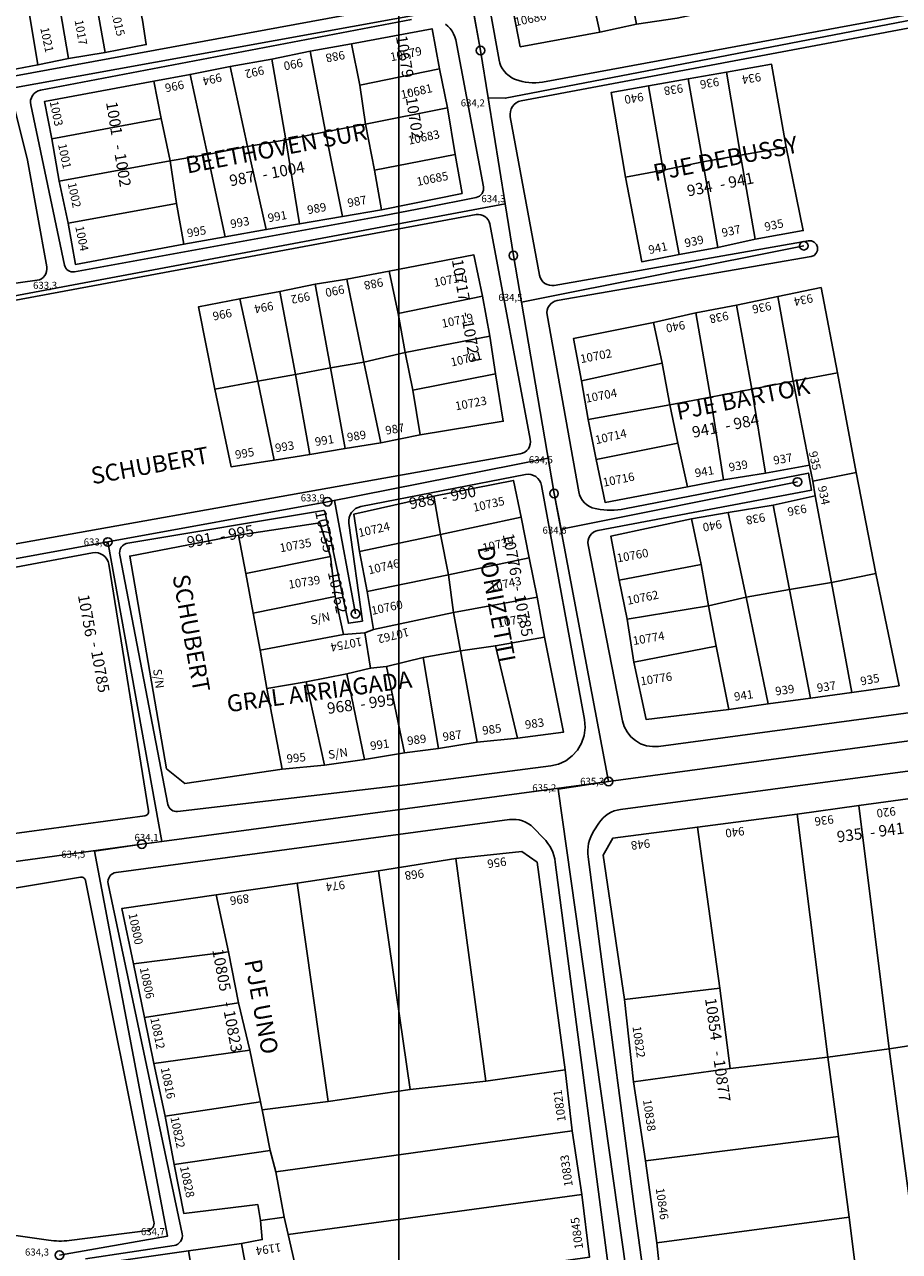
# Model space of a CAD drawing. Extents: x 349900 to 358900, y 6284200 to 6293338.
# Drawn here: x 351634 to 351789, y 6285602 to 6285820 of the extents above; entities that cross this region are included whole.
import ezdxf

# ---------------------------------------------------------------- set-up
doc = ezdxf.new("R2010")
doc.units = 0
doc.header["$MEASUREMENT"] = 0
doc.layers.get('0').update_dxf_attribs({"linetype": 'CONTINUOUS'})
for name, color, linetype in [('1010', 7, 'CONTINUOUS'), ('1400', 7, 'CONTINUOUS'), ('1500', 7, 'CONTINUOUS'), ('2000', 7, 'CONTINUOUS'), ('2510', 7, 'CONTINUOUS'), ('LIMITE_PREDIAL', 7, 'CONTINUOUS')]:
    doc.layers.add(name, color=color, linetype=linetype)

msp = doc.modelspace()

# ---------------------------------------------------------------- linework, layer by layer
at = {"color": 3}
for points in [[(350800, 6285400), (351700, 6285400), (351700, 6286000), (350800, 6286000), (350800, 6285400)], [(351700, 6285400), (352600, 6285400), (352600, 6286000), (351700, 6286000), (351700, 6285400)]]:
    msp.add_lwpolyline(points, dxfattribs=at)
at = {"color": 10}
for points in [[(351706.29, 6285861.13), (351707.88, 6285852.24), (351714.46, 6285815.43)], [(351714.46, 6285815.43), (351713.01, 6285823.54), (351621.91, 6285807.04)], [(351714.46, 6285815.43), (351715.81, 6285807.04), (351718.85, 6285806.99), (351797.7, 6285822.18), (351798.33, 6285818.8)], [(351714.46, 6285815.43), (351715.81, 6285807.04), (351718.83, 6285788.23), (351720.3, 6285779.09)], [(351720.3, 6285779.09), (351718.83, 6285788.23), (351627.84, 6285771.16)], [(351720.3, 6285779.09), (351721.71, 6285770.82), (351771.76, 6285780.83)], [(351720.3, 6285779.09), (351721.71, 6285770.82), (351727.51, 6285736.9)], [(351727.51, 6285736.9), (351726.45, 6285743.13), (351687.36, 6285735.43)], [(351727.51, 6285736.9), (351728.75, 6285730.56), (351770.64, 6285738.94)], [(351687.36, 6285735.43), (351648.43, 6285728.3)], [(351687.36, 6285735.43), (351688.61, 6285735.68), (351692.33, 6285715.57)], [(351727.51, 6285736.9), (351737.15, 6285685.84)], [(351648.43, 6285728.3), (351593.07, 6285718.21), (351592.75, 6285719.99)], [(351648.43, 6285728.3), (351658, 6285675.19), (351654.48, 6285674.72)], [(351821.46, 6285697.22), (351737.15, 6285685.84)], [(351737.15, 6285685.84), (351658, 6285675.19), (351654.48, 6285674.72)], [(351737.15, 6285685.84), (351728.23, 6285684.47), (351742.5, 6285583.21)], [(351654.48, 6285674.72), (351599.78, 6285667.19)], [(351654.48, 6285674.72), (351646.08, 6285673.5), (351659.01, 6285605.21), (351639.86, 6285601.85)]]:
    msp.add_lwpolyline(points, dxfattribs=at)
at = {"layer": '1400', "color": 2}
for points in [[(351757.5, 6285852.8), (351751.2, 6285851.8), (351744.4, 6285850.5), (351737, 6285849.1), (351730.1, 6285847.9), (351716.1, 6285845.5), (351717.6, 6285837.6), (351718.6, 6285830.8), (351719.9, 6285824.3), (351721.5, 6285816.1), (351735.6, 6285818.7), (351742.1, 6285820.1), (351749.3, 6285821.2), (351755.4, 6285822.5), (351762.9, 6285823.9), (351760.3, 6285838.4), (351757.5, 6285852.8)], [(351581.05, 6285823), (351582.15, 6285816.5), (351583.45, 6285810.2), (351584.65, 6285803.2), (351606.35, 6285807.3), (351611.75, 6285808.2), (351618.65, 6285809.6), (351624.15, 6285810.6), (351629.85, 6285811.7), (351636.05, 6285812.9), (351641.45, 6285814), (351647.95, 6285815.1), (351655.25, 6285816.5), (351654.55, 6285820.8)], [(351707.2, 6285812.2), (351705.9, 6285819.3), (351691.6, 6285816.6), (351684.3, 6285815.3), (351677.5, 6285813.9), (351670.1, 6285812.6), (351663, 6285811.2), (351656.6, 6285810), (351637.2, 6285806.4), (351638.5, 6285799.8), (351639.8, 6285792.3), (351641.4, 6285784.8), (351642.7, 6285777.5), (351661.9, 6285781.1), (351669.2, 6285782.4), (351676.5, 6285783.7), (351682.4, 6285784.7), (351690, 6285786), (351696.9, 6285787.2), (351711.2, 6285790.1), (351710, 6285797), (351708.6, 6285805.3), (351707.2, 6285812.2)], [(351766.05, 6285813), (351758.05, 6285811.6), (351751.25, 6285810.4), (351744.25, 6285809.2), (351737.65, 6285808), (351740.15, 6285793), (351743.05, 6285778), (351749.65, 6285779.3), (351756.55, 6285780.5), (351763.15, 6285782), (351771.65, 6285783.5), (351768.65, 6285798.3), (351766.05, 6285813)], [(351698.3, 6285776.3), (351713.3, 6285779.2), (351714.8, 6285771.9), (351716.1, 6285764.8), (351717.1, 6285758.1), (351718.5, 6285749.7), (351703.8, 6285747.3), (351696.8, 6285745.9), (351690.5, 6285744.9), (351684.2, 6285743.8), (351677.9, 6285742.8), (351670.3, 6285741.6), (351667.4, 6285755.4), (351664.5, 6285770), (351671.8, 6285771.4), (351678.9, 6285772.7), (351685.2, 6285774), (351690.8, 6285774.9), (351698.3, 6285776.3)], [(351774.85, 6285773.4), (351767.15, 6285771.8), (351759.85, 6285770.3), (351752.65, 6285768.9), (351745.15, 6285767.2), (351730.95, 6285764.4), (351732.35, 6285756.9), (351733.55, 6285750), (351734.95, 6285742.9), (351736.55, 6285735.3), (351751.15, 6285738.1), (351757.55, 6285739.3), (351764.95, 6285740.5), (351772.75, 6285741.9), (351773.35, 6285739.1), (351773.75, 6285736.5), (351766.35, 6285734.8), (351758.35, 6285733.5), (351751.85, 6285732.4), (351737.55, 6285729.3), (351739.05, 6285721.5), (351740.45, 6285714.6), (351741.65, 6285707), (351743.85, 6285696.8), (351758.45, 6285698.6), (351765.45, 6285699.6), (351772.95, 6285700.6), (351780.25, 6285701.6), (351788.65, 6285702.8), (351784.55, 6285722.7), (351781.05, 6285740.6), (351777.75, 6285758.3), (351774.85, 6285773.4)], [(351725.8, 6285711.4), (351724.5, 6285718.5), (351723.1, 6285725.5), (351721.7, 6285732.7), (351720.3, 6285739.2), (351706.2, 6285736.4), (351692, 6285733.2), (351693, 6285726.6), (351694.4, 6285719.5), (351695.5, 6285712.8), (351694, 6285712.2), (351690.2, 6285711.9), (351688.7, 6285718.6), (351687.9, 6285725.7), (351686, 6285731.7), (351671.6, 6285729.5), (351652.3, 6285725.8), (351658.8, 6285688.1), (351662.1, 6285685.5), (351679.3, 6285688), (351686.8, 6285688.7), (351693.9, 6285689.7), (351701, 6285690.9), (351707, 6285691.7), (351713.9, 6285692.8), (351721, 6285693.5), (351729.2, 6285694.6), (351725.8, 6285711.4)], [(351879.3, 6285694.45), (351868.6, 6285693.15), (351857.8, 6285691.65), (351846.8, 6285690.05), (351836, 6285688.65), (351825, 6285687.05), (351814, 6285685.85), (351803.3, 6285684.45), (351792.4, 6285683.05), (351781.5, 6285681.55), (351770.6, 6285680.05), (351752.9, 6285677.75), (351737.9, 6285675.75), (351736.2, 6285672.75), (351740, 6285647.15), (351741.6, 6285632.55), (351743.7, 6285618.55), (351745.7, 6285604.05), (351747, 6285591.65)], [(351645.4, 6285600.1), (351662.7, 6285602.6), (351672.1, 6285603.9), (351675.8, 6285604.6), (351675.5, 6285608), (351675, 6285610.8), (351661.9, 6285609.2), (351660.2, 6285617.9), (351658.6, 6285626.5), (351656.6, 6285635.8), (351654.9, 6285644), (351653, 6285653.5), (351650.9, 6285663.3), (351667.6, 6285665.7), (351682, 6285667.8), (351696.4, 6285670), (351710.1, 6285672.2), (351721.8, 6285673.4), (351724.5, 6285671.5), (351729.5, 6285634.7), (351730.7, 6285623.9), (351732.4, 6285612.6), (351733.8, 6285601.5)]]:
    msp.add_lwpolyline(points, dxfattribs=at)
at = {"layer": '1500'}
for centre in [(351714.45, 6285815.43), (351771.75, 6285780.83), (351720.29, 6285779.09), (351770.63, 6285738.94), (351727.5, 6285736.9), (351687.35, 6285735.43), (351648.42, 6285728.3), (351692.32, 6285715.57), (351737.14, 6285685.84), (351654.47, 6285674.72), (351639.85, 6285601.85)]:
    msp.add_circle(centre, 0.759, dxfattribs=at)
at = {"layer": '2000', "color": 1}
for points in [[(351711.4, 6285849), (351717.76, 6285813.76)], [(351706.31, 6285824.64), (351613.05, 6285807.49)], [(351702.24, 6285820.93), (351636.5, 6285808.4), (351636.08, 6285808.28), (351635.7, 6285808.07), (351635.36, 6285807.8), (351635.08, 6285807.46), (351634.88, 6285807.07), (351634.75, 6285806.65), (351634.71, 6285806.22), (351634.76, 6285805.79), (351640.76, 6285777.37), (351640.85, 6285777.09), (351640.99, 6285776.84), (351641.17, 6285776.62), (351641.39, 6285776.43), (351641.65, 6285776.29), (351641.92, 6285776.21), (351642.21, 6285776.18), (351642.5, 6285776.2), (351697.1, 6285786.1), (351704.8, 6285787.6), (351713.71, 6285789.38), (351714.01, 6285789.47), (351714.3, 6285789.63), (351714.54, 6285789.83), (351714.75, 6285790.07), (351714.9, 6285790.36), (351715, 6285790.66), (351715.03, 6285790.98), (351715, 6285791.3), (351710.07, 6285817.34), (351709.92, 6285817.89), (351709.71, 6285818.41), (351709.43, 6285818.9), (351709.09, 6285819.35), (351708.69, 6285819.75), (351708.24, 6285820.09)], [(351717.76, 6285813.76), (351717.89, 6285813.21), (351718.1, 6285812.68), (351718.37, 6285812.17), (351718.7, 6285811.71), (351719.09, 6285811.29), (351719.53, 6285810.93), (351720.01, 6285810.62), (351720.52, 6285810.38), (351720.68, 6285810.32), (351721.25, 6285810.12), (351721.83, 6285809.95), (351722.43, 6285809.83), (351723.03, 6285809.75), (351723.64, 6285809.71), (351724.25, 6285809.72), (351724.86, 6285809.76), (351725.46, 6285809.85), (351792.41, 6285822.17)], [(351793.12, 6285819.92), (351721.68, 6285806.52), (351721.23, 6285806.39), (351720.81, 6285806.17), (351720.44, 6285805.87), (351720.13, 6285805.51), (351719.91, 6285805.09), (351719.76, 6285804.64), (351719.71, 6285804.17), (351719.75, 6285803.7), (351724.95, 6285775.6), (351725.07, 6285775.18), (351725.27, 6285774.79), (351725.54, 6285774.45), (351725.88, 6285774.16), (351726.26, 6285773.95), (351726.68, 6285773.81), (351727.11, 6285773.76), (351727.55, 6285773.79), (351772.56, 6285781.7), (351773.12, 6285781.69), (351773.62, 6285781.46), (351774, 6285781.06), (351774.2, 6285780.55), (351774.19, 6285779.99), (351773.97, 6285779.48), (351773.57, 6285779.1), (351773.05, 6285778.9), (351728.05, 6285771.1), (351727.63, 6285770.98), (351727.25, 6285770.79), (351726.91, 6285770.53), (351726.63, 6285770.2), (351726.42, 6285769.82), (351726.28, 6285769.41), (351726.23, 6285768.98), (351726.27, 6285768.55), (351731.91, 6285737.16), (351732.04, 6285736.63), (351732.26, 6285736.13), (351732.55, 6285735.66), (351732.9, 6285735.24), (351733.31, 6285734.89), (351733.78, 6285734.59), (351734.28, 6285734.37), (351734.81, 6285734.23), (351735.09, 6285734.17), (351735.7, 6285734.07), (351736.32, 6285734), (351736.93, 6285733.95), (351737.55, 6285733.94), (351738.17, 6285733.95), (351738.78, 6285734), (351739.4, 6285734.07), (351740, 6285734.18), (351772.57, 6285740.5), (351773.15, 6285737.5), (351735.26, 6285730.32), (351734.85, 6285730.2), (351734.48, 6285730.01), (351734.15, 6285729.74), (351733.88, 6285729.42), (351733.68, 6285729.05), (351733.55, 6285728.64), (351733.51, 6285728.22), (351733.55, 6285727.8), (351739.65, 6285696.6), (351739.95, 6285695.57), (351740.45, 6285694.62), (351741.11, 6285693.77), (351741.92, 6285693.07), (351742.85, 6285692.53), (351743.86, 6285692.17), (351744.92, 6285692.01), (351745.99, 6285692.05), (351811.37, 6285700.86)], [(351634.2, 6285796), (351631.67, 6285806.23)], [(351619.4, 6285772.4), (351635.9, 6285774.7), (351636.3, 6285774.8), (351636.66, 6285774.97), (351636.99, 6285775.21), (351637.26, 6285775.52), (351637.46, 6285775.87), (351637.59, 6285776.25), (351637.64, 6285776.66), (351637.61, 6285777.06), (351634.2, 6285796)], [(351716.1, 6285784.7), (351715.99, 6285785.09), (351715.8, 6285785.44), (351715.55, 6285785.76), (351715.24, 6285786.01), (351714.89, 6285786.21), (351714.51, 6285786.33), (351714.11, 6285786.37), (351713.71, 6285786.34), (351619.34, 6285768.84)], [(351597.7, 6285721.8), (351721.51, 6285743.91), (351721.93, 6285744.03), (351722.32, 6285744.23), (351722.66, 6285744.5), (351722.95, 6285744.83), (351723.16, 6285745.21), (351723.29, 6285745.63), (351723.34, 6285746.06), (351723.3, 6285746.5), (351716.1, 6285784.7)], [(351700.6, 6285685.2), (351660.8, 6285680.5), (351660.51, 6285680.49), (351660.22, 6285680.54), (351659.95, 6285680.64), (351659.69, 6285680.79), (351659.48, 6285680.98), (351659.3, 6285681.21), (351659.16, 6285681.47), (351659.08, 6285681.75), (351650.53, 6285725.98), (351650.49, 6285726.34), (351650.53, 6285726.69), (351650.64, 6285727.04), (351650.82, 6285727.35), (351651.05, 6285727.62), (351651.33, 6285727.85), (351651.65, 6285728.01), (351652, 6285728.1), (351686.64, 6285733.87), (351686.68, 6285733.88), (351686.73, 6285733.87), (351686.77, 6285733.86), (351686.8, 6285733.84), (351686.84, 6285733.81), (351686.87, 6285733.78), (351686.89, 6285733.74), (351686.9, 6285733.7), (351691.05, 6285713.9), (351693.53, 6285714.28), (351691.14, 6285731.62), (351691.12, 6285732.12), (351691.19, 6285732.62), (351691.36, 6285733.09), (351691.61, 6285733.52), (351691.94, 6285733.9), (351692.33, 6285734.21), (351692.77, 6285734.44), (351693.25, 6285734.58), (351722.42, 6285740.26), (351722.9, 6285740.31), (351723.38, 6285740.26), (351723.85, 6285740.11), (351724.27, 6285739.88), (351724.64, 6285739.57), (351724.94, 6285739.19), (351725.17, 6285738.76), (351725.3, 6285738.3), (351732.9, 6285696.8), (351733.01, 6285695.39), (351732.84, 6285693.98), (351732.38, 6285692.63), (351731.67, 6285691.41), (351730.72, 6285690.35), (351729.58, 6285689.51), (351728.29, 6285688.92), (351726.91, 6285688.59), (351700.6, 6285685.2)], [(351609.65, 6285673.58), (351655, 6285679.75), (351655.15, 6285679.79), (351655.28, 6285679.85), (351655.41, 6285679.94), (351655.51, 6285680.05), (351655.58, 6285680.18), (351655.63, 6285680.32), (351655.66, 6285680.47), (351655.65, 6285680.62), (351648.6, 6285724.35), (351648.47, 6285724.82), (351648.26, 6285725.26), (351647.96, 6285725.65), (351647.59, 6285725.97), (351647.16, 6285726.21), (351646.7, 6285726.36), (351646.21, 6285726.41), (351645.72, 6285726.37), (351597.91, 6285717.44)], [(351741.7, 6285610.45), (351735.6, 6285656.55), (351733.52, 6285672.47), (351733.47, 6285673.07), (351733.47, 6285673.67), (351733.53, 6285674.26), (351733.63, 6285674.85), (351733.79, 6285675.43), (351734, 6285675.99), (351734.25, 6285676.54), (351734.55, 6285677.05), (351735.45, 6285678.45), (351735.79, 6285678.92), (351736.18, 6285679.36), (351736.62, 6285679.75), (351737.1, 6285680.09), (351737.61, 6285680.37), (351738.14, 6285680.6), (351738.7, 6285680.77), (351739.28, 6285680.88), (351930.02, 6285706.32)], [(351723.85, 6285677.62), (351723.42, 6285678), (351722.95, 6285678.34), (351722.44, 6285678.62), (351721.91, 6285678.84), (351721.35, 6285679), (351720.78, 6285679.09), (351720.2, 6285679.11), (351719.62, 6285679.07), (351649.9, 6285669.7), (351649.57, 6285669.62), (351649.26, 6285669.47), (351648.98, 6285669.27), (351648.76, 6285669.01), (351648.59, 6285668.71), (351648.49, 6285668.38), (351648.45, 6285668.04), (351648.49, 6285667.7), (351661.6, 6285605.6), (351661.64, 6285605.25), (351661.6, 6285604.9), (351661.5, 6285604.57), (351661.33, 6285604.26), (351661.1, 6285604), (351660.83, 6285603.79), (351660.51, 6285603.63), (351660.17, 6285603.55), (351644.5, 6285601.2)], [(351751, 6285494.3), (351727.73, 6285671.52), (351727.62, 6285672.12), (351727.47, 6285672.7), (351727.28, 6285673.27), (351727.03, 6285673.82), (351726.75, 6285674.35), (351726.42, 6285674.86), (351726.05, 6285675.34), (351725.65, 6285675.78), (351723.85, 6285677.62)], [(351602, 6285661.95), (351643.59, 6285668.88), (351643.74, 6285668.89), (351643.89, 6285668.87), (351644.04, 6285668.83), (351644.17, 6285668.75), (351644.29, 6285668.65), (351644.38, 6285668.53), (351644.46, 6285668.4), (351644.5, 6285668.25), (351656.6, 6285607.75)], [(351744.45, 6285590.37), (351741.7, 6285610.45)], [(351656.6, 6285607.75), (351656.62, 6285607.49), (351656.6, 6285607.23), (351656.51, 6285606.98), (351656.38, 6285606.75), (351656.21, 6285606.55), (351656, 6285606.4), (351655.76, 6285606.29), (351655.51, 6285606.23), (351641.6, 6285604.45), (351641.14, 6285604.4), (351640.68, 6285604.36), (351640.23, 6285604.34), (351639.77, 6285604.34), (351639.31, 6285604.35), (351638.85, 6285604.38), (351638.39, 6285604.42), (351637.93, 6285604.47), (351627.5, 6285605.95)]]:
    msp.add_lwpolyline(points, dxfattribs=at)
at = {"layer": 'LIMITE_PREDIAL', "color": 4}
for points in [[(351647.95, 6285815.1), (351644.45, 6285834.6), (351651.25, 6285835.8), (351654.55, 6285820.8), (351655.25, 6285816.5), (351647.95, 6285815.1)], [(351636.05, 6285812.9), (351632.75, 6285832.5), (351638.15, 6285833.4), (351641.45, 6285814), (351636.05, 6285812.9)], [(351641.45, 6285814), (351638.15, 6285833.4), (351644.45, 6285834.6), (351647.95, 6285815.1), (351641.45, 6285814)], [(351742.1, 6285820.1), (351739.3, 6285834.5), (351732.8, 6285833.4), (351733.9, 6285826.5), (351735.6, 6285818.7), (351742.1, 6285820.1)], [(351636.05, 6285812.9), (351632.75, 6285832.5), (351626.25, 6285831.3), (351629.85, 6285811.7), (351636.05, 6285812.9)], [(351721.5, 6285816.1), (351735.6, 6285818.7), (351733.9, 6285826.5), (351719.9, 6285824.3), (351721.5, 6285816.1)], [(351705.9, 6285819.3), (351691.6, 6285816.6), (351693.1, 6285809.3), (351707.2, 6285812.2), (351705.9, 6285819.3)], [(351691.6, 6285816.6), (351693.1, 6285809.3), (351694.1, 6285802.4), (351687, 6285801), (351684.3, 6285815.3), (351691.6, 6285816.6)], [(351670.1, 6285812.6), (351673.2, 6285798.4), (351680, 6285799.6), (351677.5, 6285813.9), (351670.1, 6285812.6)], [(351684.3, 6285815.3), (351687, 6285801), (351680, 6285799.6), (351677.5, 6285813.9), (351684.3, 6285815.3)], [(351663, 6285811.2), (351666.1, 6285797), (351673.2, 6285798.4), (351670.1, 6285812.6), (351663, 6285811.2)], [(351707.2, 6285812.2), (351693.1, 6285809.3), (351694.1, 6285802.4), (351708.6, 6285805.3), (351707.2, 6285812.2)], [(351751.25, 6285810.4), (351753.85, 6285795.7), (351760.55, 6285796.9), (351758.05, 6285811.6), (351751.25, 6285810.4)], [(351758.05, 6285811.6), (351760.55, 6285796.9), (351768.65, 6285798.3), (351766.05, 6285813), (351758.05, 6285811.6)], [(351637.2, 6285806.4), (351656.6, 6285810), (351657.9, 6285803.4), (351638.5, 6285799.8), (351637.2, 6285806.4)], [(351656.6, 6285810), (351657.9, 6285803.4), (351659.5, 6285795.9), (351666.1, 6285797), (351663, 6285811.2), (351656.6, 6285810)], [(351737.65, 6285808), (351740.15, 6285793), (351746.85, 6285794.2), (351744.25, 6285809.2), (351737.65, 6285808)], [(351744.25, 6285809.2), (351746.85, 6285794.2), (351753.85, 6285795.7), (351751.25, 6285810.4), (351744.25, 6285809.2)], [(351708.6, 6285805.3), (351694.1, 6285802.4), (351695.7, 6285794.2), (351710, 6285797), (351708.6, 6285805.3)], [(351638.5, 6285799.8), (351657.9, 6285803.4), (351659.5, 6285795.9), (351639.8, 6285792.3), (351638.5, 6285799.8)], [(351690, 6285786), (351687, 6285801), (351680, 6285799.6), (351682.4, 6285784.7), (351690, 6285786)], [(351696.9, 6285787.2), (351695.7, 6285794.2), (351694.1, 6285802.4), (351687, 6285801), (351690, 6285786), (351696.9, 6285787.2)], [(351676.5, 6285783.7), (351673.2, 6285798.4), (351666.1, 6285797), (351669.2, 6285782.4), (351676.5, 6285783.7)], [(351682.4, 6285784.7), (351680, 6285799.6), (351673.2, 6285798.4), (351676.5, 6285783.7), (351682.4, 6285784.7)], [(351763.15, 6285782), (351760.55, 6285796.9), (351768.65, 6285798.3), (351771.65, 6285783.5), (351763.15, 6285782)], [(351669.2, 6285782.4), (351666.1, 6285797), (351659.5, 6285795.9), (351660.6, 6285788.3), (351661.9, 6285781.1), (351669.2, 6285782.4)], [(351710, 6285797), (351695.7, 6285794.2), (351696.9, 6285787.2), (351711.2, 6285790.1), (351710, 6285797)], [(351756.55, 6285780.5), (351753.85, 6285795.7), (351760.55, 6285796.9), (351763.15, 6285782), (351756.55, 6285780.5)], [(351639.8, 6285792.3), (351659.5, 6285795.9), (351660.6, 6285788.3), (351641.4, 6285784.8), (351639.8, 6285792.3)], [(351743.05, 6285778), (351740.15, 6285793), (351746.85, 6285794.2), (351749.65, 6285779.3), (351743.05, 6285778)], [(351749.65, 6285779.3), (351746.85, 6285794.2), (351753.85, 6285795.7), (351756.55, 6285780.5), (351749.65, 6285779.3)], [(351641.4, 6285784.8), (351660.6, 6285788.3), (351661.9, 6285781.1), (351642.7, 6285777.5), (351641.4, 6285784.8)], [(351713.3, 6285779.2), (351698.3, 6285776.3), (351699.9, 6285768.8), (351714.8, 6285771.9), (351713.3, 6285779.2)], [(351690.8, 6285774.9), (351693.8, 6285760.2), (351687.9, 6285759.2), (351685.2, 6285774), (351690.8, 6285774.9)], [(351698.3, 6285776.3), (351699.9, 6285768.8), (351701.1, 6285761.9), (351693.8, 6285760.2), (351690.8, 6285774.9), (351698.3, 6285776.3)], [(351671.8, 6285771.4), (351675, 6285756.8), (351681.7, 6285758), (351678.9, 6285772.7), (351671.8, 6285771.4)], [(351678.9, 6285772.7), (351681.7, 6285758), (351687.9, 6285759.2), (351685.2, 6285774), (351678.9, 6285772.7)], [(351774.85, 6285773.4), (351777.75, 6285758.3), (351769.85, 6285756.8), (351767.15, 6285771.8), (351774.85, 6285773.4)], [(351664.5, 6285770), (351667.4, 6285755.4), (351675, 6285756.8), (351671.8, 6285771.4), (351664.5, 6285770)], [(351714.8, 6285771.9), (351699.9, 6285768.8), (351701.1, 6285761.9), (351716.1, 6285764.8), (351714.8, 6285771.9)], [(351752.65, 6285768.9), (351755.25, 6285754), (351762.55, 6285755.4), (351759.85, 6285770.3), (351752.65, 6285768.9)], [(351767.15, 6285771.8), (351769.85, 6285756.8), (351762.55, 6285755.4), (351759.85, 6285770.3), (351767.15, 6285771.8)], [(351752.65, 6285768.9), (351755.25, 6285754), (351748.05, 6285752.6), (351746.65, 6285760), (351745.15, 6285767.2), (351752.65, 6285768.9)], [(351732.35, 6285756.9), (351746.65, 6285760), (351745.15, 6285767.2), (351730.95, 6285764.4), (351732.35, 6285756.9)], [(351717.1, 6285758.1), (351702.5, 6285755.2), (351701.1, 6285761.9), (351716.1, 6285764.8), (351717.1, 6285758.1)], [(351703.8, 6285747.3), (351702.5, 6285755.2), (351701.1, 6285761.9), (351693.8, 6285760.2), (351696.8, 6285745.9), (351703.8, 6285747.3)], [(351690.5, 6285744.9), (351687.9, 6285759.2), (351681.7, 6285758), (351684.2, 6285743.8), (351690.5, 6285744.9)], [(351696.8, 6285745.9), (351693.8, 6285760.2), (351687.9, 6285759.2), (351690.5, 6285744.9), (351696.8, 6285745.9)], [(351733.55, 6285750), (351748.05, 6285752.6), (351746.65, 6285760), (351732.35, 6285756.9), (351733.55, 6285750)], [(351684.2, 6285743.8), (351681.7, 6285758), (351675, 6285756.8), (351677.9, 6285742.8), (351684.2, 6285743.8)], [(351718.5, 6285749.7), (351703.8, 6285747.3), (351702.5, 6285755.2), (351717.1, 6285758.1), (351718.5, 6285749.7)], [(351773.35, 6285739.1), (351781.05, 6285740.6), (351777.75, 6285758.3), (351769.85, 6285756.8), (351772.75, 6285741.9), (351773.35, 6285739.1)], [(351670.3, 6285741.6), (351667.4, 6285755.4), (351675, 6285756.8), (351677.9, 6285742.8), (351670.3, 6285741.6)], [(351764.95, 6285740.5), (351762.55, 6285755.4), (351755.25, 6285754), (351757.55, 6285739.3), (351764.95, 6285740.5)], [(351772.75, 6285741.9), (351769.85, 6285756.8), (351762.55, 6285755.4), (351764.95, 6285740.5), (351772.75, 6285741.9)], [(351734.95, 6285742.9), (351749.45, 6285745.8), (351748.05, 6285752.6), (351733.55, 6285750), (351734.95, 6285742.9)], [(351757.55, 6285739.3), (351755.25, 6285754), (351748.05, 6285752.6), (351749.45, 6285745.8), (351751.15, 6285738.1), (351757.55, 6285739.3)], [(351734.95, 6285742.9), (351749.45, 6285745.8), (351751.15, 6285738.1), (351736.55, 6285735.3), (351734.95, 6285742.9)], [(351773.75, 6285736.5), (351776.65, 6285721.1), (351784.55, 6285722.7), (351781.05, 6285740.6), (351773.35, 6285739.1), (351773.75, 6285736.5)], [(351720.3, 6285739.2), (351706.2, 6285736.4), (351707.4, 6285729.6), (351721.7, 6285732.7), (351720.3, 6285739.2)], [(351692, 6285733.2), (351706.2, 6285736.4), (351707.4, 6285729.6), (351693, 6285726.6), (351692, 6285733.2)], [(351766.35, 6285734.8), (351769.25, 6285719.9), (351776.65, 6285721.1), (351773.75, 6285736.5), (351766.35, 6285734.8)], [(351758.35, 6285733.5), (351761.55, 6285718.5), (351754.85, 6285717), (351753.55, 6285724.3), (351751.85, 6285732.4), (351758.35, 6285733.5)], [(351758.35, 6285733.5), (351761.55, 6285718.5), (351769.25, 6285719.9), (351766.35, 6285734.8), (351758.35, 6285733.5)], [(351671.6, 6285729.5), (351672.9, 6285722.7), (351687.9, 6285725.7), (351686, 6285731.7), (351671.6, 6285729.5)], [(351721.7, 6285732.7), (351707.4, 6285729.6), (351708.8, 6285722.5), (351723.1, 6285725.5), (351721.7, 6285732.7)], [(351737.55, 6285729.3), (351751.85, 6285732.4), (351753.55, 6285724.3), (351739.05, 6285721.5), (351737.55, 6285729.3)], [(351671.6, 6285729.5), (351672.9, 6285722.7), (351674.2, 6285715.7), (351675.4, 6285709.1), (351676.6, 6285702.3), (351679.3, 6285688), (351662.1, 6285685.5), (351658.8, 6285688.1), (351652.3, 6285725.8), (351671.6, 6285729.5)], [(351693, 6285726.6), (351707.4, 6285729.6), (351708.8, 6285722.5), (351694.4, 6285719.5), (351693, 6285726.6)], [(351687.9, 6285725.7), (351688.7, 6285718.6), (351674.2, 6285715.7), (351672.9, 6285722.7), (351687.9, 6285725.7)], [(351723.1, 6285725.5), (351708.8, 6285722.5), (351709.7, 6285715.8), (351724.5, 6285718.5), (351723.1, 6285725.5)], [(351739.05, 6285721.5), (351753.55, 6285724.3), (351754.85, 6285717), (351740.45, 6285714.6), (351739.05, 6285721.5)], [(351694.4, 6285719.5), (351708.8, 6285722.5), (351709.7, 6285715.8), (351695.5, 6285712.8), (351694.4, 6285719.5)], [(351788.65, 6285702.8), (351784.55, 6285722.7), (351776.65, 6285721.1), (351780.25, 6285701.6), (351788.65, 6285702.8)], [(351780.25, 6285701.6), (351776.65, 6285721.1), (351769.25, 6285719.9), (351772.95, 6285700.6), (351780.25, 6285701.6)], [(351674.2, 6285715.7), (351688.7, 6285718.6), (351690.2, 6285711.9), (351675.4, 6285709.1), (351674.2, 6285715.7)], [(351724.5, 6285718.5), (351709.7, 6285715.8), (351710.9, 6285709), (351717.1, 6285709.9), (351725.8, 6285711.4), (351724.5, 6285718.5)], [(351765.45, 6285699.6), (351761.55, 6285718.5), (351754.85, 6285717), (351756.25, 6285709.8), (351758.45, 6285698.6), (351765.45, 6285699.6)], [(351772.95, 6285700.6), (351769.25, 6285719.9), (351761.55, 6285718.5), (351765.45, 6285699.6), (351772.95, 6285700.6)], [(351695.5, 6285712.8), (351709.7, 6285715.8), (351710.9, 6285709), (351704.3, 6285707.8), (351697.8, 6285706.2), (351695, 6285705.9), (351694, 6285712.2), (351695.5, 6285712.8)], [(351741.65, 6285707), (351756.25, 6285709.8), (351754.85, 6285717), (351740.45, 6285714.6), (351741.65, 6285707)], [(351675.4, 6285709.1), (351690.2, 6285711.9), (351694, 6285712.2), (351695, 6285705.9), (351690.8, 6285704.9), (351683.6, 6285703.5), (351676.6, 6285702.3), (351675.4, 6285709.1)], [(351721, 6285693.5), (351717.1, 6285709.9), (351725.8, 6285711.4), (351729.2, 6285694.6), (351721, 6285693.5)], [(351713.9, 6285692.8), (351710.9, 6285709), (351717.1, 6285709.9), (351721, 6285693.5), (351713.9, 6285692.8)], [(351743.85, 6285696.8), (351758.45, 6285698.6), (351756.25, 6285709.8), (351741.65, 6285707), (351743.85, 6285696.8)], [(351707, 6285691.7), (351704.3, 6285707.8), (351697.8, 6285706.2), (351701, 6285690.9), (351707, 6285691.7)], [(351707, 6285691.7), (351704.3, 6285707.8), (351710.9, 6285709), (351713.9, 6285692.8), (351707, 6285691.7)], [(351693.9, 6285689.7), (351690.8, 6285704.9), (351683.6, 6285703.5), (351686.8, 6285688.7), (351693.9, 6285689.7)], [(351701, 6285690.9), (351697.8, 6285706.2), (351695, 6285705.9), (351690.8, 6285704.9), (351693.9, 6285689.7), (351701, 6285690.9)], [(351676.6, 6285702.3), (351683.6, 6285703.5), (351686.8, 6285688.7), (351679.3, 6285688), (351676.6, 6285702.3)], [(351781.5, 6285681.55), (351786.9, 6285638.45), (351798.1, 6285640.15), (351792.4, 6285683.05), (351781.5, 6285681.55)], [(351770.6, 6285680.05), (351776, 6285636.95), (351786.9, 6285638.45), (351781.5, 6285681.55), (351770.6, 6285680.05)], [(351770.6, 6285680.05), (351776, 6285636.95), (351758.7, 6285634.95), (351756.9, 6285649.15), (351752.9, 6285677.75), (351770.6, 6285680.05)], [(351752.9, 6285677.75), (351756.9, 6285649.15), (351740, 6285647.15), (351736.2, 6285672.75), (351737.9, 6285675.75), (351752.9, 6285677.75)], [(351696.4, 6285670), (351702, 6285631.2), (351715.4, 6285632.7), (351710.1, 6285672.2), (351696.4, 6285670)], [(351710.1, 6285672.2), (351715.4, 6285632.7), (351729.5, 6285634.7), (351724.5, 6285671.5), (351721.8, 6285673.4), (351710.1, 6285672.2)], [(351682, 6285667.8), (351687.5, 6285629.1), (351702, 6285631.2), (351696.4, 6285670), (351682, 6285667.8)], [(351667.6, 6285665.7), (351669.8, 6285655.6), (351671.6, 6285646.6), (351673.6, 6285638.2), (351675.5, 6285629), (351675.8, 6285627.6), (351687.5, 6285629.1), (351682, 6285667.8), (351667.6, 6285665.7)], [(351650.9, 6285663.3), (351667.6, 6285665.7), (351669.8, 6285655.6), (351653, 6285653.5), (351650.9, 6285663.3)], [(351653, 6285653.5), (351669.8, 6285655.6), (351671.6, 6285646.6), (351654.9, 6285644), (351653, 6285653.5)], [(351740, 6285647.15), (351756.9, 6285649.15), (351758.7, 6285634.95), (351741.6, 6285632.55), (351740, 6285647.15)], [(351654.9, 6285644), (351671.6, 6285646.6), (351673.6, 6285638.2), (351656.6, 6285635.8), (351654.9, 6285644)], [(351792.6, 6285595.55), (351786.9, 6285638.45), (351798.1, 6285640.15), (351803.8, 6285596.95), (351792.6, 6285595.55)], [(351656.6, 6285635.8), (351673.6, 6285638.2), (351675.5, 6285629), (351658.6, 6285626.5), (351656.6, 6285635.8)], [(351792.6, 6285595.55), (351786.9, 6285638.45), (351776, 6285636.95), (351777.9, 6285622.85), (351779.8, 6285608.55), (351781.6, 6285594.35), (351792.6, 6285595.55)], [(351743.7, 6285618.55), (351777.9, 6285622.85), (351776, 6285636.95), (351758.7, 6285634.95), (351741.6, 6285632.55), (351743.7, 6285618.55)], [(351730.7, 6285623.9), (351678.2, 6285616.6), (351677.2, 6285620.4), (351675.8, 6285627.6), (351687.5, 6285629.1), (351702, 6285631.2), (351715.4, 6285632.7), (351729.5, 6285634.7), (351730.7, 6285623.9)], [(351658.6, 6285626.5), (351675.5, 6285629), (351675.8, 6285627.6), (351677.2, 6285620.4), (351660.2, 6285617.9), (351658.6, 6285626.5)], [(351730.7, 6285623.9), (351678.2, 6285616.6), (351679.7, 6285608.6), (351680.4, 6285605.5), (351732.4, 6285612.6), (351730.7, 6285623.9)], [(351745.7, 6285604.05), (351779.8, 6285608.55), (351777.9, 6285622.85), (351743.7, 6285618.55), (351745.7, 6285604.05)], [(351660.2, 6285617.9), (351677.2, 6285620.4), (351678.2, 6285616.6), (351679.7, 6285608.6), (351675.5, 6285608), (351675, 6285610.8), (351661.9, 6285609.2), (351660.2, 6285617.9)], [(351732.4, 6285612.6), (351680.4, 6285605.5), (351682.9, 6285594.3), (351733.8, 6285601.5), (351732.4, 6285612.6)], [(351672.1, 6285603.9), (351675.3, 6285586.7), (351684.2, 6285587.9), (351682.9, 6285594.3), (351680.4, 6285605.5), (351679.7, 6285608.6), (351675.5, 6285608), (351675.8, 6285604.6), (351672.1, 6285603.9)], [(351745.7, 6285604.05), (351779.8, 6285608.55), (351781.6, 6285594.35), (351748.5, 6285589.65), (351747, 6285591.65), (351745.7, 6285604.05)], [(351645.4, 6285600.1), (351662.7, 6285602.6), (351664.1, 6285594.6), (351647, 6285592), (351645.4, 6285600.1)], [(351662.7, 6285602.6), (351664.1, 6285594.6), (351665.6, 6285585.3), (351675.3, 6285586.7), (351672.1, 6285603.9), (351662.7, 6285602.6)]]:
    msp.add_lwpolyline(points, dxfattribs=at)

# ---------------------------------------------------------------- texts
at = {"color": 1}
for s, p in [('634,2', (351710.97, 6285805.53)), ('634,3', (351714.63, 6285788.55)), ('633,3', (351635.18, 6285773.18)), ('634,5', (351717.64, 6285771.04)), ('634,5', (351723.03, 6285742.25)), ('633,9', (351682.61, 6285735.49)), ('634,6', (351725.46, 6285729.76)), ('633,6', (351644.15, 6285727.67)), ('635,2', (351723.64, 6285684.08)), ('635,3', (351732.13, 6285685.23)), ('634,1', (351653.16, 6285675.28)), ('634,5', (351640.18, 6285672.31)), ('634,7', (351654.29, 6285605.38)), ('634,3', (351633.75, 6285601.76))]:
    msp.add_text(s, height=1.25, dxfattribs=at).set_placement(p)
at = {"color": 10}
for s, rotation, p in [('BEETHOVEN SUR', 10.7716, (351662.52, 6285793.61)), ('PJE DEBUSSY', 11.4019, (351745.42, 6285792.26)), ('PJE BARTOK', 11.2873, (351749.48, 6285749.9)), ('SCHUBERT', 10.3705, (351645.74, 6285738.5)), ('DONIZETTI', 280.692, (351713.89, 6285727.37)), ('SCHUBERT', 280.2337, (351659.88, 6285722.27)), ('GRAL ARRIAGADA', 7.6776, (351669.73, 6285698.09)), ('PJE UNO', 280.5774, (351672.63, 6285654.02))]:
    msp.add_text(s, height=3, rotation=rotation, dxfattribs=at).set_placement(p)
at = {"layer": '1010', "color": 10}
for s, rotation, p in [('10679', 279.145, (351699.47, 6285817.94)), (' - 10702', 279.145, (351700.87, 6285809.2)), ('1001', 279.3742, (351648.1, 6285806.22)), (' - 1002', 279.3742, (351649.26, 6285799.24)), ('987', 10.7716, (351670.18, 6285791.35)), (' - 1004', 10.7716, (351675.39, 6285792.34)), ('934', 11.4019, (351751.28, 6285789.55)), (' - 941', 11.4019, (351756.48, 6285790.6)), ('10717', 279.718, (351709.38, 6285778.29)), (' - 10723', 279.718, (351710.87, 6285769.57)), (' - 984', 11.2873, (351757.39, 6285747.79)), ('941', 11.2873, (351752.18, 6285746.75)), (' - 990', 11.1154, (351707.24, 6285735.1)), ('988', 11.1154, (351702.03, 6285734.08)), ('10735', 281.8379, (351685.14, 6285733.67)), (' - 995', 10.3705, (351667.85, 6285728.2)), ('991', 10.3705, (351662.63, 6285727.24)), ('10776', 280.692, (351718.39, 6285729.63)), (' - 10762', 281.8379, (351686.96, 6285725.02)), (' - 10785', 280.692, (351720.03, 6285720.93)), ('10756', 280.2337, (351643.12, 6285718.81)), (' - 10785', 280.2337, (351645.07, 6285711.02)), ('968', 7.6776, (351687.42, 6285697.79)), (' - 995', 7.6776, (351692.68, 6285698.49)), ('935', 7.6776, (351777.75, 6285675.01)), (' - 941', 7.6776, (351783.01, 6285675.72)), ('10805', 280.5774, (351666.93, 6285655.92)), (' - 10823', 280.5774, (351668.55, 6285647.22)), ('10854', 277.9991, (351754.24, 6285647.32)), (' - 10877', 277.9991, (351755.47, 6285638.56))]:
    msp.add_text(s, height=2, rotation=rotation, dxfattribs=at).set_placement(p)
at = {"layer": '2510', "color": 4}
for s, rotation, p in [('1015', 282.9839, (351649.01, 6285822.29)), ('10686', 11.6883, (351720.68, 6285819.76)), ('1017', 280.0045, (351642.54, 6285820.77)), ('1021', 282.0098, (351636.45, 6285819.41)), ('10679', 11.7456, (351698.63, 6285813.52)), ('990', 191.3106, (351682.81, 6285814.06)), ('988', 191.3106, (351690.26, 6285815.44)), ('994', 193.0295, (351668.42, 6285811.45)), ('992', 193.0295, (351675.92, 6285812.71)), ('934', 189.4771, (351764.05, 6285811.53)), ('996', 191.9409, (351661.75, 6285810.18)), ('10681', 12.9488, (351700.53, 6285806.83)), ('938', 189.4771, (351750.23, 6285809.52)), ('936', 189.4771, (351756.62, 6285810.68)), ('940', 189.4771, (351743.23, 6285808)), ('1003', 281.8379, (351638.12, 6285806.35)), ('10683', 12.2613, (351701.8, 6285798.73)), ('1001', 281.8379, (351639.59, 6285798.79)), ('10685', 11.2873, (351703.31, 6285791.42)), ('1002', 281.8379, (351641.31, 6285791.89)), ('987', 10.3705, (351691.04, 6285787.66)), ('989', 10.3705, (351683.91, 6285786.41)), ('993', 10.3705, (351670.28, 6285783.92)), ('991', 10.3705, (351676.93, 6285784.98)), ('935', 12.1467, (351764.96, 6285783.42)), ('1004', 281.8379, (351642.65, 6285784.18)), ('995', 10.3705, (351662.61, 6285782.29)), ('937', 12.1467, (351757.38, 6285782.37)), ('941', 12.1467, (351744.4, 6285779.34)), ('939', 12.1467, (351750.81, 6285780.53)), ('988', 191.3679, (351697.05, 6285775.13)), ('10717', 11.23, (351706.34, 6285773.51)), ('992', 191.3679, (351684.09, 6285772.64)), ('990', 191.3679, (351690.18, 6285773.87)), ('934', 191.7117, (351773.2, 6285772.3)), ('994', 191.3679, (351677.6, 6285770.95)), ('936', 191.7117, (351765.83, 6285770.93)), ('996', 191.3679, (351670.23, 6285769.7)), ('10719', 11.8602, (351707.74, 6285766.26)), ('938', 191.7117, (351758.25, 6285769.2)), ('940', 191.7117, (351750.55, 6285767.56)), ('10721', 13.0061, (351709.36, 6285759.4)), ('10702', 10.8289, (351732.29, 6285760)), ('10704', 10.8862, (351733.2, 6285752.98)), ('10723', 10.8862, (351710.12, 6285751.62)), ('987', 9.4538, (351697.73, 6285747.31)), ('10714', 13.1207, (351734.97, 6285745.62)), ('993', 9.4538, (351678.2, 6285744.19)), ('991', 9.4538, (351685.25, 6285745.3)), ('989', 9.4538, (351690.95, 6285746.09)), ('995', 9.4538, (351671.11, 6285743.01)), ('937', 9.8549, (351766.5, 6285742)), ('935', 282.0098, (351772.64, 6285744.23)), ('941', 9.8549, (351752.59, 6285739.76)), ('939', 9.8549, (351758.6, 6285740.78)), ('10716', 11.4019, (351736.31, 6285738.09)), ('934', 282.0098, (351774.24, 6285738.08)), ('10735', 12.777, (351713.32, 6285733.64)), ('938', 191.0241, (351764.75, 6285733.46)), ('936', 191.0241, (351772.1, 6285735)), ('10724', 12.777, (351692.99, 6285729.16)), ('940', 191.0241, (351757.07, 6285732.23)), ('10735', 10.657, (351679.03, 6285726.46)), ('10739', 13.5218, (351715.01, 6285726.49)), ('10760', 10.4278, (351738.76, 6285724.66)), ('10746', 13.5218, (351694.74, 6285722.54)), ('10739', 8.9954, (351680.56, 6285720)), ('10743', 12.2613, (351716.3, 6285719.54)), ('10760', 12.2613, (351695.27, 6285715.35)), ('10762', 11.4592, (351740.58, 6285717.14)), ('S/N', 11.9748, (351684.51, 6285713.68)), ('10751', 11.4019, (351717.68, 6285713.11)), ('10754', 190.9095, (351693.34, 6285711.4)), ('10762', 193.717, (351701.61, 6285713.1)), ('10774', 9.7976, (351741.59, 6285710.01)), ('S/N', 277.9991, (351656.44, 6285705.69)), ('10776', 9.0527, (351742.92, 6285702.85)), ('935', 11.0008, (351781.94, 6285702.84)), ('939', 8.4798, (351766.81, 6285701.06)), ('937', 8.4225, (351774.19, 6285701.66)), ('941', 8.4798, (351759.52, 6285700.11)), ('985', 7.8495, (351714.88, 6285694.1)), ('983', 7.8495, (351722.45, 6285695.14)), ('989', 7.8495, (351701.58, 6285692.27)), ('987', 7.8495, (351707.86, 6285692.99)), ('S/N', 8.5944, (351687.59, 6285689.82)), ('991', 7.8495, (351695.02, 6285691.39)), ('995', 5.7296, (351680.19, 6285689.11)), ('920', 187.4718, (351787.95, 6285681.33)), ('936', 187.4718, (351776.95, 6285679.89)), ('940', 187.4718, (351761.14, 6285677.81)), ('948', 187.4718, (351744.42, 6285675.62)), ('956', 188.1593, (351718.95, 6285672.41)), ('968', 188.1593, (351704.33, 6285670.31)), ('974', 188.1593, (351690.33, 6285668.3)), ('896', 188.1593, (351673.35, 6285665.87)), ('10800', 281.7806, (351652.08, 6285662.33)), ('10806', 281.7806, (351654.08, 6285652.73)), ('10812', 281.7806, (351655.95, 6285643.81)), ('10822', 278.171, (351741.4, 6285642.35)), ('10816', 281.7806, (351657.79, 6285634.99)), ('10821', 97.7466, (351729.59, 6285625.61)), ('10838', 278.171, (351743.26, 6285629.34)), ('10822', 281.7806, (351659.51, 6285626.24)), ('10833', 97.7466, (351730.83, 6285614.09)), ('10828', 281.7806, (351661.2, 6285617.47)), ('10846', 278.171, (351745.52, 6285613.65)), ('10845', 97.7466, (351732.67, 6285603.01)), ('1194', 188.675, (351679.05, 6285603.99))]:
    msp.add_text(s, height=1.5, rotation=rotation, dxfattribs=at).set_placement(p)

doc.saveas('drawing.dxf')
